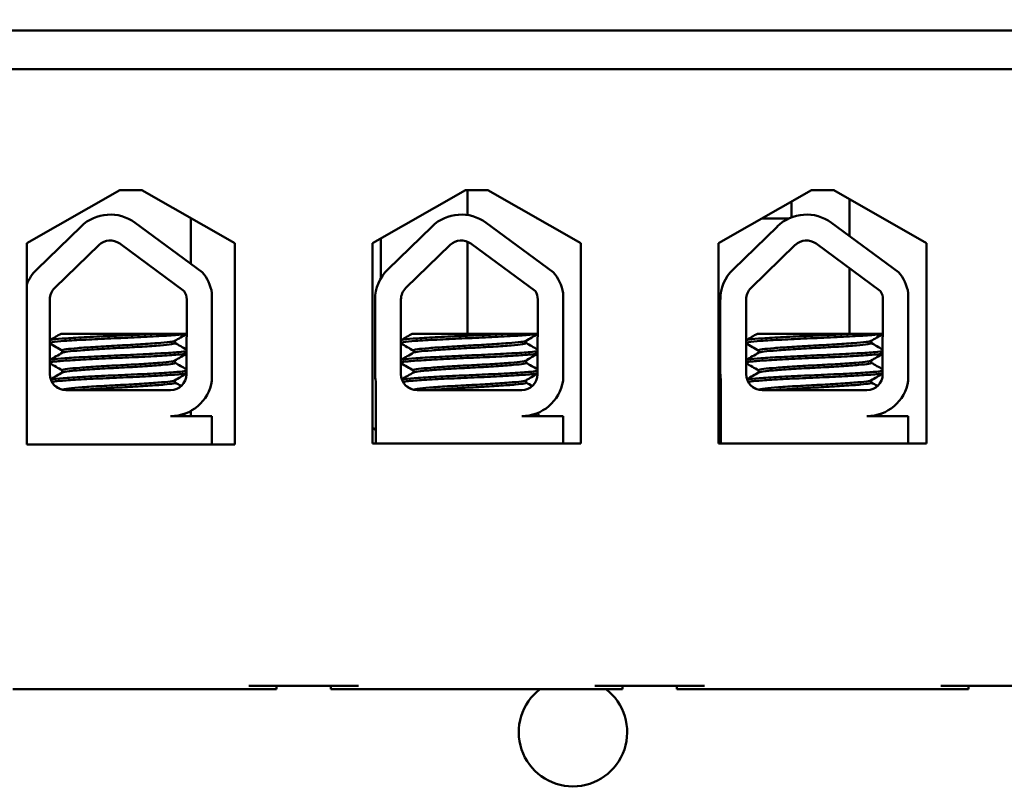
# Model space of a CAD drawing. Units: inches. Extents: x 2 to 108, y 1 to 84.
# Drawn here: x 26 to 27, y 46 to 48 of the extents above; entities that cross this region are included whole.
import ezdxf

# ---------------------------------------------------------------- set-up
doc = ezdxf.new("R2010")
doc.units = ezdxf.units.IN
doc.header["$LTSCALE"] = 5
doc.header["$MEASUREMENT"] = 0
for name, color, linetype, lineweight in [('Dimension (ANSI)', 7, 'Continuous', 25), ('Symbol (ANSI)', 7, 'Continuous', 25), ('Visible (ANSI)', 7, 'Continuous', 50)]:
    doc.layers.add(name, color=color, linetype=linetype, lineweight=lineweight)
doc.styles.add('Note Text (ANSI)', font='tahoma.ttf')
doc.dimstyles.new('Default (ANSI)', dxfattribs={"dimscale": 5, "dimtxt": 0.12, "dimasz": 0.098425, "dimexe": 0.125, "dimexo": 0.0625, "dimgap": 0.031496, "dimtad": 0, "dimtih": 1, "dimtoh": 1, "dimrnd": 1e-08, "dimzin": 0, "dimdsep": 46, "dimtxsty": 'Note Text (ANSI)', "dimcen": 0.09, "dimdle": 0.393701, "dimclrd": 256, "dimclre": 256, "dimclrt": 256, "dimadec": 0, "dimazin": 1, "dimtfac": 1, "dimtofl": 0, "dimtmove": 0, "dimatfit": 3, "dimfxl": 1, "dimtolj": 1, "dimtzin": 4, "dimlwd": -1, "dimlwe": -1, "dimarcsym": 0})
doc.dimstyles.new('Default (ANSI)$7', dxfattribs={"dimscale": 5, "dimtxt": 0.12, "dimasz": 0.098425, "dimexe": 0.125, "dimexo": 0.0625, "dimgap": 0.031496, "dimtad": 0, "dimtih": 1, "dimtoh": 1, "dimrnd": 1e-08, "dimzin": 0, "dimdsep": 46, "dimtxsty": 'Note Text (ANSI)', "dimcen": 0.09, "dimdle": 0.393701, "dimclrd": 256, "dimclre": 256, "dimclrt": 256, "dimadec": 0, "dimazin": 1, "dimtfac": 1, "dimtofl": 0, "dimtmove": 0, "dimatfit": 3, "dimfxl": 1, "dimtolj": 1, "dimtzin": 4, "dimlwd": -1, "dimlwe": -1, "dimarcsym": 0})

# ---------------------------------------------------------------- blocks, each defined once
blk = doc.blocks.new('*D37')
at = {"layer": 'Defpoints', "color": 0, "transparency": 16777216}
for p in [(20.7432, 51.875), (26.3736, 51.875), (26.3736, 33.125)]:
    blk.add_point(p, dxfattribs=at)
at = {"layer": 'Dimension (ANSI)', "transparency": 16777216}
for p, q in [((26.0611, 51.875), (20.1182, 51.875)), ((20.7432, 51.3829), (20.7432, 47.3014)), ((20.7432, 33.6171), (20.7432, 46.3591)), ((26.0611, 33.125), (20.1182, 33.125))]:
    blk.add_line(p, q, dxfattribs=at)
for points in [[(20.6612, 51.3829), (20.8252, 51.3829), (20.7432, 51.875)], [(20.6612, 33.6171), (20.8252, 33.6171), (20.7432, 33.125)]]:
    blk.add_solid(points, dxfattribs=at)
at = {"layer": 'Dimension (ANSI)', "transparency": 16777216, "insert": (19.7843, 47.1439), "char_height": 0.6, "attachment_point": 1, "style": 'Note Text (ANSI)'}
blk.add_mtext('\\A1;18.75', dxfattribs=at)
blk = doc.blocks.new('*D38')
at = {"layer": 'Defpoints', "color": 0, "transparency": 16777216}
for p in [(23.5896, 51), (22.0049, 34), (31.0601, 34)]:
    blk.add_point(p, dxfattribs=at)
at = {"layer": 'Dimension (ANSI)', "transparency": 16777216}
for p, q in [((23.2771, 51), (21.3799, 51)), ((22.0049, 50.5079), (22.0049, 39.5451)), ((22.0049, 34.4921), (22.0049, 38.6056)), ((30.7476, 34), (21.3799, 34))]:
    blk.add_line(p, q, dxfattribs=at)
for points in [[(21.9229, 50.5079), (22.087, 50.5079), (22.0049, 51)], [(21.9229, 34.4921), (22.087, 34.4921), (22.0049, 34)]]:
    blk.add_solid(points, dxfattribs=at)
at = {"layer": 'Dimension (ANSI)', "transparency": 16777216, "insert": (21.0413, 39.3876), "char_height": 0.6, "attachment_point": 1, "style": 'Note Text (ANSI)'}
blk.add_mtext('\\A1;17.00', dxfattribs=at)
blk = doc.blocks.new('*D43')
at = {"layer": 'Defpoints', "color": 0, "transparency": 16777216}
for p in [(40.3736, 56.4741), (40.3736, 50.784), (23.1311, 41.4009)]:
    blk.add_point(p, dxfattribs=at)
at = {"layer": 'Dimension (ANSI)', "transparency": 16777216}
for p, q in [((23.1311, 41.7134), (23.1311, 57.0991)), ((40.3736, 51.0965), (40.3736, 57.0991)), ((23.6232, 56.4741), (30.6247, 56.4741)), ((39.8814, 56.4741), (32.8799, 56.4741))]:
    blk.add_line(p, q, dxfattribs=at)
for points in [[(23.6232, 56.5562), (23.6232, 56.3921), (23.1311, 56.4741)], [(39.8814, 56.5562), (39.8814, 56.3921), (40.3736, 56.4741)]]:
    blk.add_solid(points, dxfattribs=at)
at = {"layer": 'Dimension (ANSI)', "transparency": 16777216, "insert": (30.7822, 56.7804), "char_height": 0.6, "attachment_point": 1, "style": 'Note Text (ANSI)'}
blk.add_mtext('\\A1;17.24', dxfattribs=at)

msp = doc.modelspace()

# ---------------------------------------------------------------- linework, layer by layer
at = {"layer": 'Visible (ANSI)'}
for p, q in [((24.9942, 47.866), (28.6872, 47.866)), ((28.6872, 47.796), (24.9942, 47.796)), ((25.6866, 47.4817), (25.8547, 47.577)), ((25.8547, 47.577), (25.8947, 47.577)), ((25.8947, 47.577), (26.0627, 47.4817)), ((26.3116, 47.4817), (26.4797, 47.577)), ((26.4797, 47.577), (26.5197, 47.577)), ((26.4832, 47.5324), (26.4832, 47.577)), ((26.5197, 47.577), (26.6877, 47.4817)), ((26.9366, 47.4817), (27.1047, 47.577)), ((27.1047, 47.577), (27.1447, 47.577)), ((27.1447, 47.577), (27.3127, 47.4817)), ((27.0682, 47.5563), (27.0682, 47.5281)), ((27.1732, 47.5609), (27.1732, 47.4945)), ((25.9832, 47.4443), (25.9832, 47.5268)), ((26.6082, 47.526), (26.6082, 47.5268)), ((26.6096, 47.526), (26.6082, 47.526)), ((27.0633, 47.526), (27.0147, 47.526)), ((25.7047, 47.4342), (25.7847, 47.5118)), ((25.8823, 47.5185), (26.0037, 47.4292)), ((26.3391, 47.4342), (26.4191, 47.5118)), ((26.5167, 47.5185), (26.6381, 47.4292)), ((26.9628, 47.4342), (27.0429, 47.5118)), ((27.1405, 47.5185), (27.2618, 47.4292)), ((26.3262, 47.4176), (26.3262, 47.49)), ((25.6866, 47.1177), (25.6866, 47.4817)), ((25.7372, 47.4006), (25.8173, 47.4783)), ((25.8546, 47.4809), (25.9713, 47.395)), ((26.0627, 47.4817), (26.0627, 47.1177)), ((26.3116, 47.1197), (26.3116, 47.4817)), ((26.3716, 47.4006), (26.4516, 47.4783)), ((26.4832, 47.318), (26.4832, 47.4842)), ((26.489, 47.4809), (26.6057, 47.395)), ((26.6877, 47.4817), (26.6877, 47.1197)), ((26.9366, 47.1197), (26.9366, 47.4817)), ((26.9954, 47.4006), (27.0754, 47.4783)), ((27.1128, 47.4809), (27.2295, 47.395)), ((27.3127, 47.4817), (27.3127, 47.1197)), ((27.1732, 47.4364), (27.1732, 47.318)), ((25.7284, 47.245), (25.7284, 47.3798)), ((25.9756, 47.3798), (25.9751, 47.2445)), ((26.0212, 47.3914), (26.0212, 47.2328)), ((26.3161, 47.245), (26.3161, 47.3798)), ((26.3628, 47.245), (26.3628, 47.3798)), ((26.61, 47.3798), (26.6094, 47.2445)), ((26.6556, 47.3914), (26.6556, 47.2328)), ((26.9398, 47.245), (26.9398, 47.3798)), ((26.9866, 47.245), (26.9866, 47.3798)), ((27.2338, 47.3798), (27.2332, 47.2445)), ((27.2793, 47.3914), (27.2793, 47.2328)), ((25.9256, 47.318), (25.7487, 47.318)), ((25.9256, 47.318), (25.9754, 47.318)), ((26.56, 47.318), (26.3831, 47.318)), ((26.56, 47.318), (26.6097, 47.318)), ((27.1838, 47.318), (27.0069, 47.318)), ((27.1838, 47.318), (27.2335, 47.318)), ((25.9544, 47.3052), (25.9544, 47.3011)), ((26.5888, 47.3052), (26.5888, 47.3011)), ((27.2126, 47.3052), (27.2126, 47.3011)), ((25.7508, 47.2877), (25.7508, 47.2835)), ((26.3852, 47.2877), (26.3852, 47.2835)), ((27.009, 47.2877), (27.009, 47.2835)), ((25.9544, 47.2695), (25.9544, 47.2653)), ((26.5888, 47.2695), (26.5888, 47.2653)), ((27.2126, 47.2695), (27.2126, 47.2653)), ((25.7508, 47.2519), (25.7508, 47.2478)), ((26.3852, 47.2519), (26.3852, 47.2478)), ((27.009, 47.2519), (27.009, 47.2478)), ((25.9544, 47.2338), (25.9544, 47.2296)), ((26.3172, 47.1197), (26.3172, 47.2319)), ((26.5888, 47.2338), (26.5888, 47.2296)), ((26.941, 47.1197), (26.941, 47.2319)), ((27.2126, 47.2338), (27.2126, 47.2296)), ((25.9466, 47.216), (25.7574, 47.216)), ((26.581, 47.216), (26.3918, 47.216)), ((27.2048, 47.216), (27.0156, 47.216)), ((25.9466, 47.169), (26.0212, 47.169)), ((25.9832, 47.169), (25.9832, 47.1784)), ((26.0212, 47.169), (26.0212, 47.118)), ((26.581, 47.169), (26.6556, 47.169)), ((26.6556, 47.169), (26.6556, 47.1197)), ((27.2048, 47.169), (27.2793, 47.169)), ((27.2793, 47.169), (27.2793, 47.1197)), ((25.7907, 47.118), (25.6866, 47.118)), ((26.0627, 47.1177), (25.6866, 47.1177)), ((25.9525, 47.118), (25.7907, 47.118)), ((26.0212, 47.118), (25.9525, 47.118)), ((26.0627, 47.118), (26.0212, 47.118)), ((26.6877, 47.1197), (26.3116, 47.1197)), ((27.3127, 47.1197), (26.9366, 47.1197)), ((25.6612, 46.676), (26.0882, 46.676)), ((26.0882, 46.682), (26.2862, 46.682)), ((26.0882, 46.676), (26.1382, 46.676)), ((26.1382, 46.676), (26.1382, 46.682)), ((26.2362, 46.676), (26.2362, 46.682)), ((26.2362, 46.676), (26.2862, 46.676)), ((26.2862, 46.676), (26.7132, 46.676)), ((26.7132, 46.682), (26.9112, 46.682)), ((26.7132, 46.676), (26.7632, 46.676)), ((26.7632, 46.676), (26.7632, 46.682)), ((26.8612, 46.676), (26.8612, 46.682)), ((26.8612, 46.676), (26.9112, 46.676)), ((26.9112, 46.676), (27.3382, 46.676)), ((27.3382, 46.682), (27.5362, 46.682)), ((27.3382, 46.676), (27.3882, 46.676)), ((27.3882, 46.676), (27.3882, 46.682))]:
    msp.add_line(p, q, dxfattribs=at)
for centre, radius, start, end in [((25.8375, 47.4575), 0.0757, 53.6543, 134.1477), ((26.4718, 47.4575), 0.0757, 53.6543, 134.1477), ((27.0956, 47.4575), 0.0757, 53.6543, 134.1477), ((25.8375, 47.4575), 0.029, 53.6543, 134.1477), ((26.4718, 47.4575), 0.029, 53.6543, 134.1477), ((27.0956, 47.4575), 0.029, 53.6543, 134.1477), ((25.7574, 47.3798), 0.0757, 134.1477, 159.2745), ((26.3918, 47.3798), 0.0757, 134.1477, 180), ((27.0156, 47.3798), 0.0757, 134.1477, 180), ((25.9466, 47.3798), 0.0755, 8.8609, 40.8797), ((26.581, 47.3798), 0.0755, 8.8609, 40.8797), ((27.2048, 47.3798), 0.0755, 8.8609, 40.8797), ((25.7574, 47.3798), 0.029, 134.1477, 180), ((26.3918, 47.3798), 0.029, 134.1477, 180), ((27.0156, 47.3798), 0.029, 134.1477, 180), ((25.9466, 47.3798), 0.029, 0, 31.6263), ((26.581, 47.3798), 0.029, 0, 31.6263), ((27.2048, 47.3798), 0.029, 0, 31.6263), ((25.7574, 47.245), 0.029, 180, 270), ((25.9466, 47.2445), 0.0284, 270, 0), ((26.3918, 47.245), 0.0757, 180, 189.9958), ((26.3918, 47.245), 0.029, 180, 270), ((26.581, 47.2445), 0.0284, 270, 0), ((27.0156, 47.245), 0.0757, 180, 189.9958), ((27.0156, 47.245), 0.029, 180, 270), ((27.2048, 47.2445), 0.0284, 270, 0), ((25.9466, 47.2445), 0.0755, 270, 351.1391), ((26.581, 47.2445), 0.0755, 270, 351.1391), ((27.2048, 47.2445), 0.0755, 270, 351.1391), ((26.6736, 46.598), 0.098, 127.2388, 52.7612)]:
    msp.add_arc(centre, radius, start, end, dxfattribs=at)
msp.add_ellipse((26.5854, 47.1628), major_axis=(0, -0.03), ratio=0.89839, start_param=1.77979, end_param=1.98067, dxfattribs=at)
for points, knots in [([(25.9256, 47.318), (25.9247, 47.318), (25.9237, 47.3179), (25.9094, 47.3171), (25.8943, 47.3163), (25.8629, 47.3149), (25.8468, 47.3142), (25.8147, 47.3128), (25.799, 47.312), (25.7716, 47.3104), (25.7599, 47.3097), (25.7411, 47.3083), (25.7344, 47.3076), (25.7297, 47.3066), (25.7289, 47.3064), (25.7284, 47.3062)], [15.520974, 15.520974, 15.520974, 15.520974, 15.5297432, 15.5297432, 15.6532521, 15.6532521, 15.7747069, 15.7747069, 15.9016313, 15.9016313, 16.0237273, 16.0237273, 16.1484411, 16.1484411, 16.183688, 16.183688, 16.183688, 16.183688]), ([(25.7284, 47.3017), (25.7293, 47.3021), (25.7308, 47.3024), (25.7377, 47.3035), (25.7452, 47.3041), (25.7655, 47.3056), (25.7785, 47.3064), (25.8073, 47.3079), (25.8227, 47.3087), (25.8549, 47.3101), (25.8712, 47.3108), (25.9027, 47.3123), (25.9175, 47.3131), (25.9428, 47.3146), (25.9533, 47.3153), (25.968, 47.3165), (25.9728, 47.3171), (25.9754, 47.3178)], [10.3140535, 10.3140535, 10.3140535, 10.3140535, 10.3719906, 10.3719906, 10.4933072, 10.4933072, 10.6206744, 10.6206744, 10.7431753, 10.7431753, 10.8673667, 10.8673667, 10.9931321, 10.9931321, 11.1142518, 11.1142518, 11.219361, 11.219361, 11.219361, 11.219361]), ([(26.56, 47.318), (26.5591, 47.318), (26.5581, 47.3179), (26.5438, 47.3171), (26.5287, 47.3163), (26.4973, 47.3149), (26.4812, 47.3142), (26.4491, 47.3128), (26.4334, 47.312), (26.4059, 47.3104), (26.3943, 47.3097), (26.3755, 47.3083), (26.3688, 47.3076), (26.3641, 47.3066), (26.3633, 47.3064), (26.3628, 47.3062)], [15.520974, 15.520974, 15.520974, 15.520974, 15.5297432, 15.5297432, 15.6532521, 15.6532521, 15.7747069, 15.7747069, 15.9016313, 15.9016313, 16.0237273, 16.0237273, 16.1484411, 16.1484411, 16.183688, 16.183688, 16.183688, 16.183688]), ([(26.3628, 47.3017), (26.3637, 47.3021), (26.3652, 47.3024), (26.372, 47.3035), (26.3795, 47.3041), (26.3999, 47.3056), (26.4129, 47.3064), (26.4417, 47.3079), (26.4571, 47.3087), (26.4892, 47.3101), (26.5056, 47.3108), (26.5371, 47.3123), (26.5519, 47.3131), (26.5772, 47.3146), (26.5876, 47.3153), (26.6023, 47.3165), (26.6071, 47.3171), (26.6097, 47.3178)], [10.3140535, 10.3140535, 10.3140535, 10.3140535, 10.3719906, 10.3719906, 10.4933072, 10.4933072, 10.6206744, 10.6206744, 10.7431753, 10.7431753, 10.8673667, 10.8673667, 10.9931321, 10.9931321, 11.1142518, 11.1142518, 11.219361, 11.219361, 11.219361, 11.219361]), ([(27.1838, 47.318), (27.1828, 47.318), (27.1819, 47.3179), (27.1675, 47.3171), (27.1525, 47.3163), (27.121, 47.3149), (27.105, 47.3142), (27.0729, 47.3128), (27.0572, 47.312), (27.0297, 47.3104), (27.018, 47.3097), (26.9993, 47.3083), (26.9925, 47.3076), (26.9879, 47.3066), (26.9871, 47.3064), (26.9866, 47.3062)], [15.520974, 15.520974, 15.520974, 15.520974, 15.5297432, 15.5297432, 15.6532521, 15.6532521, 15.7747069, 15.7747069, 15.9016313, 15.9016313, 16.0237273, 16.0237273, 16.1484411, 16.1484411, 16.183688, 16.183688, 16.183688, 16.183688]), ([(26.9866, 47.3017), (26.9874, 47.3021), (26.989, 47.3024), (26.9958, 47.3035), (27.0033, 47.3041), (27.0237, 47.3056), (27.0366, 47.3064), (27.0654, 47.3079), (27.0809, 47.3087), (27.113, 47.3101), (27.1294, 47.3108), (27.1609, 47.3123), (27.1757, 47.3131), (27.201, 47.3146), (27.2114, 47.3153), (27.2261, 47.3165), (27.2309, 47.3171), (27.2335, 47.3178)], [10.3140535, 10.3140535, 10.3140535, 10.3140535, 10.3719906, 10.3719906, 10.4933072, 10.4933072, 10.6206744, 10.6206744, 10.7431753, 10.7431753, 10.8673667, 10.8673667, 10.9931321, 10.9931321, 11.1142518, 11.1142518, 11.219361, 11.219361, 11.219361, 11.219361]), ([(25.9539, 47.3049), (25.9528, 47.3043), (25.9498, 47.3036), (25.9394, 47.3023), (25.9315, 47.3016), (25.9119, 47.3001), (25.9003, 47.2993), (25.8756, 47.2978), (25.8628, 47.2971), (25.8364, 47.2958), (25.8231, 47.295), (25.7987, 47.2934), (25.7878, 47.2927), (25.7698, 47.2912), (25.7628, 47.2906), (25.7532, 47.2892), (25.7508, 47.2884), (25.7508, 47.2877)], [-8.522841, -8.522841, -8.522841, -8.522841, -8.4366191, -8.4366191, -8.3350156, -8.3350156, -8.2330017, -8.2330017, -8.1346909, -8.1346909, -8.0318574, -8.0318574, -7.9309462, -7.9309462, -7.8323132, -7.8323132, -7.7340679, -7.7340679, -7.7340679, -7.7340679]), ([(25.7513, 47.2838), (25.7525, 47.2845), (25.7558, 47.2852), (25.7667, 47.2865), (25.7745, 47.2871), (25.7938, 47.2886), (25.8053, 47.2894), (25.8306, 47.291), (25.8441, 47.2917), (25.8706, 47.2931), (25.8834, 47.2938), (25.9074, 47.2953), (25.9185, 47.2961), (25.9364, 47.2976), (25.9434, 47.2983), (25.9522, 47.2996), (25.9544, 47.3003), (25.9544, 47.3011)], [-14.9702169, -14.9702169, -14.9702169, -14.9702169, -14.8787474, -14.8787474, -14.7803558, -14.7803558, -14.6785766, -14.6785766, -14.5752693, -14.5752693, -14.4760123, -14.4760123, -14.3728688, -14.3728688, -14.2729474, -14.2729474, -14.1797531, -14.1797531, -14.1797531, -14.1797531]), ([(26.5883, 47.3049), (26.5871, 47.3043), (26.5842, 47.3036), (26.5738, 47.3023), (26.5659, 47.3016), (26.5462, 47.3001), (26.5347, 47.2993), (26.51, 47.2978), (26.4972, 47.2971), (26.4708, 47.2958), (26.4575, 47.295), (26.4331, 47.2934), (26.4222, 47.2927), (26.4042, 47.2912), (26.3972, 47.2906), (26.3876, 47.2892), (26.3852, 47.2884), (26.3852, 47.2877)], [-8.522841, -8.522841, -8.522841, -8.522841, -8.4366191, -8.4366191, -8.3350156, -8.3350156, -8.2330017, -8.2330017, -8.1346909, -8.1346909, -8.0318574, -8.0318574, -7.9309462, -7.9309462, -7.8323132, -7.8323132, -7.7340679, -7.7340679, -7.7340679, -7.7340679]), ([(26.3857, 47.2838), (26.3869, 47.2845), (26.3902, 47.2852), (26.4011, 47.2865), (26.4088, 47.2871), (26.4282, 47.2886), (26.4397, 47.2894), (26.465, 47.291), (26.4785, 47.2917), (26.505, 47.2931), (26.5177, 47.2938), (26.5418, 47.2953), (26.5528, 47.2961), (26.5708, 47.2976), (26.5777, 47.2983), (26.5866, 47.2996), (26.5888, 47.3003), (26.5888, 47.3011)], [-14.9702169, -14.9702169, -14.9702169, -14.9702169, -14.8787474, -14.8787474, -14.7803558, -14.7803558, -14.6785766, -14.6785766, -14.5752693, -14.5752693, -14.4760123, -14.4760123, -14.3728688, -14.3728688, -14.2729474, -14.2729474, -14.1797531, -14.1797531, -14.1797531, -14.1797531]), ([(27.212, 47.3049), (27.2109, 47.3043), (27.2079, 47.3036), (27.1976, 47.3023), (27.1896, 47.3016), (27.17, 47.3001), (27.1585, 47.2993), (27.1338, 47.2978), (27.1209, 47.2971), (27.0945, 47.2958), (27.0813, 47.295), (27.0569, 47.2934), (27.046, 47.2927), (27.028, 47.2912), (27.0209, 47.2906), (27.0114, 47.2892), (27.009, 47.2884), (27.009, 47.2877)], [-8.522841, -8.522841, -8.522841, -8.522841, -8.4366191, -8.4366191, -8.3350156, -8.3350156, -8.2330017, -8.2330017, -8.1346909, -8.1346909, -8.0318574, -8.0318574, -7.9309462, -7.9309462, -7.8323132, -7.8323132, -7.7340679, -7.7340679, -7.7340679, -7.7340679]), ([(27.0095, 47.2838), (27.0107, 47.2845), (27.0139, 47.2852), (27.0248, 47.2865), (27.0326, 47.2871), (27.052, 47.2886), (27.0635, 47.2894), (27.0888, 47.291), (27.1023, 47.2917), (27.1288, 47.2931), (27.1415, 47.2938), (27.1656, 47.2953), (27.1766, 47.2961), (27.1946, 47.2976), (27.2015, 47.2983), (27.2104, 47.2996), (27.2126, 47.3003), (27.2126, 47.3011)], [-14.9702169, -14.9702169, -14.9702169, -14.9702169, -14.8787474, -14.8787474, -14.7803558, -14.7803558, -14.6785766, -14.6785766, -14.5752693, -14.5752693, -14.4760123, -14.4760123, -14.3728688, -14.3728688, -14.2729474, -14.2729474, -14.1797531, -14.1797531, -14.1797531, -14.1797531]), ([(25.9752, 47.2865), (25.9726, 47.2859), (25.9679, 47.2853), (25.953, 47.284), (25.942, 47.2833), (25.916, 47.2817), (25.9013, 47.2809), (25.8703, 47.2795), (25.8543, 47.2788), (25.8221, 47.2774), (25.8062, 47.2766), (25.7777, 47.2751), (25.7652, 47.2743), (25.7451, 47.2729), (25.7375, 47.2723), (25.7307, 47.2712), (25.7293, 47.2708), (25.7284, 47.2705)], [17.2834788, 17.2834788, 17.2834788, 17.2834788, 17.3862459, 17.3862459, 17.5124411, 17.5124411, 17.6366193, 17.6366193, 17.7573022, 17.7573022, 17.8835427, 17.8835427, 18.0063392, 18.0063392, 18.1290134, 18.1290134, 18.1854976, 18.1854976, 18.1854976, 18.1854976]), ([(25.7284, 47.266), (25.7296, 47.2665), (25.7321, 47.267), (25.7415, 47.2682), (25.75, 47.2688), (25.7718, 47.2703), (25.785, 47.271), (25.8147, 47.2726), (25.831, 47.2734), (25.8634, 47.2747), (25.8792, 47.2754), (25.9096, 47.2769), (25.9238, 47.2777), (25.9483, 47.2792), (25.9583, 47.2799), (25.9699, 47.2811), (25.9732, 47.2816), (25.9752, 47.282)], [8.3099328, 8.3099328, 8.3099328, 8.3099328, 8.3901221, 8.3901221, 8.5115294, 8.5115294, 8.6353892, 8.6353892, 8.7618006, 8.7618006, 8.8825766, 8.8825766, 9.0078263, 9.0078263, 9.1333166, 9.1333166, 9.2131006, 9.2131006, 9.2131006, 9.2131006]), ([(26.6096, 47.2865), (26.607, 47.2859), (26.6023, 47.2853), (26.5874, 47.284), (26.5764, 47.2833), (26.5504, 47.2817), (26.5357, 47.2809), (26.5047, 47.2795), (26.4887, 47.2788), (26.4565, 47.2774), (26.4406, 47.2766), (26.4121, 47.2751), (26.3996, 47.2743), (26.3795, 47.2729), (26.3719, 47.2723), (26.3651, 47.2712), (26.3636, 47.2708), (26.3628, 47.2705)], [17.2834788, 17.2834788, 17.2834788, 17.2834788, 17.3862459, 17.3862459, 17.5124411, 17.5124411, 17.6366193, 17.6366193, 17.7573022, 17.7573022, 17.8835427, 17.8835427, 18.0063392, 18.0063392, 18.1290134, 18.1290134, 18.1854976, 18.1854976, 18.1854976, 18.1854976]), ([(26.3628, 47.266), (26.364, 47.2665), (26.3665, 47.267), (26.3759, 47.2682), (26.3844, 47.2688), (26.4062, 47.2703), (26.4194, 47.271), (26.4491, 47.2726), (26.4654, 47.2734), (26.4977, 47.2747), (26.5135, 47.2754), (26.544, 47.2769), (26.5582, 47.2777), (26.5827, 47.2792), (26.5926, 47.2799), (26.6043, 47.2811), (26.6076, 47.2816), (26.6096, 47.282)], [8.3099328, 8.3099328, 8.3099328, 8.3099328, 8.3901221, 8.3901221, 8.5115294, 8.5115294, 8.6353892, 8.6353892, 8.7618006, 8.7618006, 8.8825766, 8.8825766, 9.0078263, 9.0078263, 9.1333166, 9.1333166, 9.2131006, 9.2131006, 9.2131006, 9.2131006]), ([(27.2334, 47.2865), (27.2308, 47.2859), (27.226, 47.2853), (27.2112, 47.284), (27.2002, 47.2833), (27.1742, 47.2817), (27.1594, 47.2809), (27.1284, 47.2795), (27.1125, 47.2788), (27.0803, 47.2774), (27.0644, 47.2766), (27.0358, 47.2751), (27.0234, 47.2743), (27.0032, 47.2729), (26.9957, 47.2723), (26.9889, 47.2712), (26.9874, 47.2708), (26.9866, 47.2705)], [17.2834788, 17.2834788, 17.2834788, 17.2834788, 17.3862459, 17.3862459, 17.5124411, 17.5124411, 17.6366193, 17.6366193, 17.7573022, 17.7573022, 17.8835427, 17.8835427, 18.0063392, 18.0063392, 18.1290134, 18.1290134, 18.1854976, 18.1854976, 18.1854976, 18.1854976]), ([(26.9866, 47.266), (26.9878, 47.2665), (26.9902, 47.267), (26.9997, 47.2682), (27.0081, 47.2688), (27.03, 47.2703), (27.0432, 47.271), (27.0729, 47.2726), (27.0891, 47.2734), (27.1215, 47.2747), (27.1373, 47.2754), (27.1677, 47.2769), (27.182, 47.2777), (27.2065, 47.2792), (27.2164, 47.2799), (27.228, 47.2811), (27.2313, 47.2816), (27.2334, 47.282)], [8.3099328, 8.3099328, 8.3099328, 8.3099328, 8.3901221, 8.3901221, 8.5115294, 8.5115294, 8.6353892, 8.6353892, 8.7618006, 8.7618006, 8.8825766, 8.8825766, 9.0078263, 9.0078263, 9.1333166, 9.1333166, 9.2131006, 9.2131006, 9.2131006, 9.2131006]), ([(25.9539, 47.2692), (25.953, 47.2687), (25.9508, 47.2681), (25.9425, 47.2669), (25.9354, 47.2663), (25.917, 47.2648), (25.9059, 47.264), (25.8816, 47.2624), (25.8689, 47.2617), (25.8423, 47.2603), (25.8287, 47.2596), (25.8036, 47.2581), (25.7922, 47.2573), (25.7732, 47.2558), (25.7656, 47.2551), (25.7545, 47.2537), (25.7514, 47.253), (25.7508, 47.2521), (25.7508, 47.252), (25.7508, 47.2519)], [-6.893526, -6.893526, -6.893526, -6.893526, -6.8222591, -6.8222591, -6.7222897, -6.7222897, -6.6196698, -6.6196698, -6.5209065, -6.5209065, -6.4172683, -6.4172683, -6.3160316, -6.3160316, -6.217953, -6.217953, -6.1152555, -6.1152555, -6.1057641, -6.1057641, -6.1057641, -6.1057641]), ([(25.7513, 47.2481), (25.7514, 47.2481), (25.7514, 47.2481), (25.753, 47.2489), (25.7572, 47.2497), (25.7701, 47.2511), (25.7785, 47.2518), (25.7989, 47.2533), (25.8109, 47.2541), (25.8365, 47.2556), (25.8499, 47.2563), (25.8761, 47.2577), (25.8887, 47.2584), (25.9123, 47.26), (25.9229, 47.2608), (25.9397, 47.2622), (25.9459, 47.2628), (25.9528, 47.2641), (25.9544, 47.2647), (25.9544, 47.2653)], [-16.6035136, -16.6035136, -16.6035136, -16.6035136, -16.6000065, -16.6000065, -16.4968785, -16.4968785, -16.3981925, -16.3981925, -16.295749, -16.295749, -16.1942626, -16.1942626, -16.0944499, -16.0944499, -15.9906895, -15.9906895, -15.8916766, -15.8916766, -15.8127428, -15.8127428, -15.8127428, -15.8127428]), ([(26.5883, 47.2692), (26.5873, 47.2687), (26.5851, 47.2681), (26.5769, 47.2669), (26.5698, 47.2663), (26.5514, 47.2648), (26.5403, 47.264), (26.516, 47.2624), (26.5033, 47.2617), (26.4767, 47.2603), (26.4631, 47.2596), (26.438, 47.2581), (26.4266, 47.2573), (26.4076, 47.2558), (26.4, 47.2551), (26.3889, 47.2537), (26.3858, 47.253), (26.3852, 47.2521), (26.3852, 47.252), (26.3852, 47.2519)], [-6.893526, -6.893526, -6.893526, -6.893526, -6.8222591, -6.8222591, -6.7222897, -6.7222897, -6.6196698, -6.6196698, -6.5209065, -6.5209065, -6.4172683, -6.4172683, -6.3160316, -6.3160316, -6.217953, -6.217953, -6.1152555, -6.1152555, -6.1057641, -6.1057641, -6.1057641, -6.1057641]), ([(26.3857, 47.2481), (26.3857, 47.2481), (26.3858, 47.2481), (26.3874, 47.2489), (26.3916, 47.2497), (26.4045, 47.2511), (26.4129, 47.2518), (26.4333, 47.2533), (26.4453, 47.2541), (26.4709, 47.2556), (26.4843, 47.2563), (26.5105, 47.2577), (26.5231, 47.2584), (26.5467, 47.26), (26.5573, 47.2608), (26.5741, 47.2622), (26.5803, 47.2628), (26.5872, 47.2641), (26.5888, 47.2647), (26.5888, 47.2653)], [-16.6035136, -16.6035136, -16.6035136, -16.6035136, -16.6000065, -16.6000065, -16.4968785, -16.4968785, -16.3981925, -16.3981925, -16.295749, -16.295749, -16.1942626, -16.1942626, -16.0944499, -16.0944499, -15.9906895, -15.9906895, -15.8916766, -15.8916766, -15.8127428, -15.8127428, -15.8127428, -15.8127428]), ([(27.212, 47.2692), (27.2111, 47.2687), (27.2089, 47.2681), (27.2007, 47.2669), (27.1935, 47.2663), (27.1752, 47.2648), (27.164, 47.264), (27.1398, 47.2624), (27.127, 47.2617), (27.1004, 47.2603), (27.0869, 47.2596), (27.0617, 47.2581), (27.0504, 47.2573), (27.0314, 47.2558), (27.0238, 47.2551), (27.0127, 47.2537), (27.0095, 47.253), (27.009, 47.2521), (27.009, 47.252), (27.009, 47.2519)], [-6.893526, -6.893526, -6.893526, -6.893526, -6.8222591, -6.8222591, -6.7222897, -6.7222897, -6.6196698, -6.6196698, -6.5209065, -6.5209065, -6.4172683, -6.4172683, -6.3160316, -6.3160316, -6.217953, -6.217953, -6.1152555, -6.1152555, -6.1057641, -6.1057641, -6.1057641, -6.1057641]), ([(27.0095, 47.2481), (27.0095, 47.2481), (27.0096, 47.2481), (27.0111, 47.2489), (27.0153, 47.2497), (27.0282, 47.2511), (27.0366, 47.2518), (27.0571, 47.2533), (27.0691, 47.2541), (27.0947, 47.2556), (27.1081, 47.2563), (27.1343, 47.2577), (27.1469, 47.2584), (27.1704, 47.26), (27.181, 47.2608), (27.1978, 47.2622), (27.204, 47.2628), (27.211, 47.2641), (27.2126, 47.2647), (27.2126, 47.2653)], [-16.6035136, -16.6035136, -16.6035136, -16.6035136, -16.6000065, -16.6000065, -16.4968785, -16.4968785, -16.3981925, -16.3981925, -16.295749, -16.295749, -16.1942626, -16.1942626, -16.0944499, -16.0944499, -15.9906895, -15.9906895, -15.8916766, -15.8916766, -15.8127428, -15.8127428, -15.8127428, -15.8127428]), ([(25.9751, 47.2508), (25.9729, 47.2503), (25.9695, 47.2498), (25.9574, 47.2486), (25.9472, 47.2479), (25.9224, 47.2464), (25.9081, 47.2456), (25.8775, 47.2441), (25.8617, 47.2434), (25.8294, 47.242), (25.8132, 47.2413), (25.7837, 47.2397), (25.7706, 47.2389), (25.7491, 47.2375), (25.7408, 47.2369), (25.7331, 47.2359), (25.7314, 47.2356), (25.7301, 47.2353)], [19.2861309, 19.2861309, 19.2861309, 19.2861309, 19.3679501, 19.3679501, 19.4937236, 19.4937236, 19.6185637, 19.6185637, 19.7390538, 19.7390538, 19.8652202, 19.8652202, 19.9886751, 19.9886751, 20.1100411, 20.1100411, 20.1583517, 20.1583517, 20.1583517, 20.1583517]), ([(25.7319, 47.2312), (25.7337, 47.2315), (25.7359, 47.2318), (25.7452, 47.2328), (25.7544, 47.2334), (25.7775, 47.2349), (25.7914, 47.2357), (25.822, 47.2372), (25.8384, 47.238), (25.8709, 47.2393), (25.8866, 47.24), (25.9164, 47.2416), (25.9302, 47.2424), (25.9531, 47.2439), (25.9621, 47.2445), (25.9712, 47.2456), (25.9735, 47.2459), (25.9751, 47.2463)], [6.3525665, 6.3525665, 6.3525665, 6.3525665, 6.4037224, 6.4037224, 6.5245492, 6.5245492, 6.6491136, 6.6491136, 6.7755539, 6.7755539, 6.8970024, 6.8970024, 7.023181, 7.023181, 7.1467061, 7.1467061, 7.2064142, 7.2064142, 7.2064142, 7.2064142]), ([(26.6095, 47.2508), (26.6073, 47.2503), (26.6038, 47.2498), (26.5918, 47.2486), (26.5816, 47.2479), (26.5568, 47.2464), (26.5424, 47.2456), (26.5119, 47.2441), (26.4961, 47.2434), (26.4638, 47.242), (26.4476, 47.2413), (26.4181, 47.2397), (26.405, 47.2389), (26.3835, 47.2375), (26.3752, 47.2369), (26.3675, 47.2359), (26.3657, 47.2356), (26.3645, 47.2353)], [19.2861309, 19.2861309, 19.2861309, 19.2861309, 19.3679501, 19.3679501, 19.4937236, 19.4937236, 19.6185637, 19.6185637, 19.7390538, 19.7390538, 19.8652202, 19.8652202, 19.9886751, 19.9886751, 20.1100411, 20.1100411, 20.1583517, 20.1583517, 20.1583517, 20.1583517]), ([(26.3663, 47.2312), (26.3681, 47.2315), (26.3703, 47.2318), (26.3796, 47.2328), (26.3888, 47.2334), (26.4119, 47.2349), (26.4258, 47.2357), (26.4563, 47.2372), (26.4728, 47.238), (26.5053, 47.2393), (26.521, 47.24), (26.5508, 47.2416), (26.5646, 47.2424), (26.5875, 47.2439), (26.5965, 47.2445), (26.6056, 47.2456), (26.6079, 47.2459), (26.6094, 47.2463)], [6.3525665, 6.3525665, 6.3525665, 6.3525665, 6.4037224, 6.4037224, 6.5245492, 6.5245492, 6.6491136, 6.6491136, 6.7755539, 6.7755539, 6.8970024, 6.8970024, 7.023181, 7.023181, 7.1467061, 7.1467061, 7.2064142, 7.2064142, 7.2064142, 7.2064142]), ([(27.2332, 47.2508), (27.2311, 47.2503), (27.2276, 47.2498), (27.2155, 47.2486), (27.2054, 47.2479), (27.1806, 47.2464), (27.1662, 47.2456), (27.1357, 47.2441), (27.1199, 47.2434), (27.0875, 47.242), (27.0713, 47.2413), (27.0418, 47.2397), (27.0287, 47.2389), (27.0072, 47.2375), (26.9989, 47.2369), (26.9912, 47.2359), (26.9895, 47.2356), (26.9883, 47.2353)], [19.2861309, 19.2861309, 19.2861309, 19.2861309, 19.3679501, 19.3679501, 19.4937236, 19.4937236, 19.6185637, 19.6185637, 19.7390538, 19.7390538, 19.8652202, 19.8652202, 19.9886751, 19.9886751, 20.1100411, 20.1100411, 20.1583517, 20.1583517, 20.1583517, 20.1583517]), ([(26.9901, 47.2312), (26.9918, 47.2315), (26.9941, 47.2318), (27.0034, 47.2328), (27.0126, 47.2334), (27.0357, 47.2349), (27.0495, 47.2357), (27.0801, 47.2372), (27.0966, 47.238), (27.129, 47.2393), (27.1447, 47.24), (27.1746, 47.2416), (27.1884, 47.2424), (27.2113, 47.2439), (27.2203, 47.2445), (27.2294, 47.2456), (27.2316, 47.2459), (27.2332, 47.2463)], [6.3525665, 6.3525665, 6.3525665, 6.3525665, 6.4037224, 6.4037224, 6.5245492, 6.5245492, 6.6491136, 6.6491136, 6.7755539, 6.7755539, 6.8970024, 6.8970024, 7.023181, 7.023181, 7.1467061, 7.1467061, 7.2064142, 7.2064142, 7.2064142, 7.2064142]), ([(25.9539, 47.2335), (25.9531, 47.2331), (25.9516, 47.2326), (25.945, 47.2315), (25.9386, 47.2309), (25.9214, 47.2294), (25.9106, 47.2286), (25.8869, 47.227), (25.8742, 47.2263), (25.8479, 47.2249), (25.8345, 47.2242), (25.809, 47.2227), (25.7972, 47.2219), (25.7771, 47.2204), (25.7689, 47.2197), (25.7565, 47.2183), (25.7525, 47.2176), (25.7512, 47.2168), (25.7512, 47.2167), (25.7511, 47.2167)], [-5.2662995, -5.2662995, -5.2662995, -5.2662995, -5.208784, -5.208784, -5.1098983, -5.1098983, -5.0067581, -5.0067581, -4.9075281, -4.9075281, -4.8058702, -4.8058702, -4.7040535, -4.7040535, -4.6059071, -4.6059071, -4.5032103, -4.5032103, -4.4994984, -4.4994984, -4.4994984, -4.4994984]), ([(25.7786, 47.216), (25.7831, 47.2164), (25.788, 47.2168), (25.8043, 47.2179), (25.8168, 47.2187), (25.8427, 47.2202), (25.8559, 47.2208), (25.8818, 47.2223), (25.8943, 47.223), (25.917, 47.2246), (25.9271, 47.2254), (25.9426, 47.2268), (25.9481, 47.2274), (25.9534, 47.2286), (25.9544, 47.2291), (25.9544, 47.2296)], [-18.0669631, -18.0669631, -18.0669631, -18.0669631, -18.0168885, -18.0168885, -17.913794, -17.913794, -17.8137621, -17.8137621, -17.7133839, -17.7133839, -17.6102765, -17.6102765, -17.5117551, -17.5117551, -17.4470406, -17.4470406, -17.4470406, -17.4470406]), ([(26.5883, 47.2335), (26.5875, 47.2331), (26.5859, 47.2326), (26.5794, 47.2315), (26.573, 47.2309), (26.5558, 47.2294), (26.545, 47.2286), (26.5213, 47.227), (26.5086, 47.2263), (26.4823, 47.2249), (26.4689, 47.2242), (26.4434, 47.2227), (26.4316, 47.2219), (26.4115, 47.2204), (26.4033, 47.2197), (26.3908, 47.2183), (26.3869, 47.2176), (26.3856, 47.2168), (26.3856, 47.2167), (26.3855, 47.2167)], [-5.2662995, -5.2662995, -5.2662995, -5.2662995, -5.208784, -5.208784, -5.1098983, -5.1098983, -5.0067581, -5.0067581, -4.9075281, -4.9075281, -4.8058702, -4.8058702, -4.7040535, -4.7040535, -4.6059071, -4.6059071, -4.5032103, -4.5032103, -4.4994984, -4.4994984, -4.4994984, -4.4994984]), ([(26.413, 47.216), (26.4175, 47.2164), (26.4224, 47.2168), (26.4387, 47.2179), (26.4512, 47.2187), (26.4771, 47.2202), (26.4903, 47.2208), (26.5162, 47.2223), (26.5287, 47.223), (26.5514, 47.2246), (26.5614, 47.2254), (26.577, 47.2268), (26.5825, 47.2274), (26.5877, 47.2286), (26.5888, 47.2291), (26.5888, 47.2296)], [-18.0669631, -18.0669631, -18.0669631, -18.0669631, -18.0168885, -18.0168885, -17.913794, -17.913794, -17.8137621, -17.8137621, -17.7133839, -17.7133839, -17.6102765, -17.6102765, -17.5117551, -17.5117551, -17.4470406, -17.4470406, -17.4470406, -17.4470406]), ([(27.212, 47.2335), (27.2113, 47.2331), (27.2097, 47.2326), (27.2032, 47.2315), (27.1967, 47.2309), (27.1795, 47.2294), (27.1688, 47.2286), (27.1451, 47.227), (27.1324, 47.2263), (27.1061, 47.2249), (27.0927, 47.2242), (27.0672, 47.2227), (27.0553, 47.2219), (27.0352, 47.2204), (27.027, 47.2197), (27.0146, 47.2183), (27.0107, 47.2176), (27.0094, 47.2168), (27.0093, 47.2167), (27.0093, 47.2167)], [-5.2662995, -5.2662995, -5.2662995, -5.2662995, -5.208784, -5.208784, -5.1098983, -5.1098983, -5.0067581, -5.0067581, -4.9075281, -4.9075281, -4.8058702, -4.8058702, -4.7040535, -4.7040535, -4.6059071, -4.6059071, -4.5032103, -4.5032103, -4.4994984, -4.4994984, -4.4994984, -4.4994984]), ([(27.0368, 47.216), (27.0412, 47.2164), (27.0462, 47.2168), (27.0625, 47.2179), (27.0749, 47.2187), (27.1009, 47.2202), (27.1141, 47.2208), (27.14, 47.2223), (27.1524, 47.223), (27.1752, 47.2246), (27.1852, 47.2254), (27.2007, 47.2268), (27.2062, 47.2274), (27.2115, 47.2286), (27.2126, 47.2291), (27.2126, 47.2296)], [-18.0669631, -18.0669631, -18.0669631, -18.0669631, -18.0168885, -18.0168885, -17.913794, -17.913794, -17.8137621, -17.8137621, -17.7133839, -17.7133839, -17.6102765, -17.6102765, -17.5117551, -17.5117551, -17.4470406, -17.4470406, -17.4470406, -17.4470406])]:
    msp.add_open_spline(points, degree=3, knots=knots, dxfattribs=at)
for points in [[(25.7284, 47.3062), (25.7352, 47.3102), (25.742, 47.3141), (25.7487, 47.318)], [(25.9754, 47.3174), (25.9682, 47.3132), (25.961, 47.3091), (25.9539, 47.3049)], [(26.3628, 47.3062), (26.3696, 47.3102), (26.3764, 47.3141), (26.3831, 47.318)], [(26.6097, 47.3174), (26.6026, 47.3132), (26.5954, 47.3091), (26.5883, 47.3049)], [(26.9866, 47.3062), (26.9933, 47.3102), (27.0001, 47.3141), (27.0069, 47.318)], [(27.2335, 47.3174), (27.2263, 47.3132), (27.2192, 47.3091), (27.212, 47.3049)], [(25.7508, 47.2874), (25.7433, 47.2917), (25.7359, 47.296), (25.7284, 47.3003)], [(25.9544, 47.3014), (25.9614, 47.2973), (25.9683, 47.2933), (25.9752, 47.2893)], [(26.3852, 47.2874), (26.3777, 47.2917), (26.3703, 47.296), (26.3628, 47.3003)], [(26.5888, 47.3014), (26.5957, 47.2973), (26.6027, 47.2933), (26.6096, 47.2893)], [(27.009, 47.2874), (27.0015, 47.2917), (26.994, 47.296), (26.9866, 47.3003)], [(27.2126, 47.3014), (27.2195, 47.2973), (27.2264, 47.2933), (27.2334, 47.2893)], [(25.7284, 47.2705), (25.7361, 47.2749), (25.7437, 47.2794), (25.7513, 47.2838)], [(25.9752, 47.2816), (25.9681, 47.2774), (25.961, 47.2733), (25.9539, 47.2692)], [(26.3628, 47.2705), (26.3704, 47.2749), (26.3781, 47.2794), (26.3857, 47.2838)], [(26.6096, 47.2816), (26.6025, 47.2774), (26.5954, 47.2733), (26.5883, 47.2692)], [(26.9866, 47.2705), (26.9942, 47.2749), (27.0018, 47.2794), (27.0095, 47.2838)], [(27.2334, 47.2816), (27.2262, 47.2774), (27.2191, 47.2733), (27.212, 47.2692)], [(25.7508, 47.2516), (25.7433, 47.256), (25.7359, 47.2603), (25.7284, 47.2646)], [(25.9544, 47.2656), (25.9613, 47.2616), (25.9682, 47.2576), (25.9751, 47.2536)], [(26.3852, 47.2516), (26.3777, 47.256), (26.3703, 47.2603), (26.3628, 47.2646)], [(26.5888, 47.2656), (26.5957, 47.2616), (26.6026, 47.2576), (26.6095, 47.2536)], [(27.009, 47.2516), (27.0015, 47.256), (26.994, 47.2603), (26.9866, 47.2646)], [(27.2126, 47.2656), (27.2194, 47.2616), (27.2263, 47.2576), (27.2332, 47.2536)], [(25.73, 47.2357), (25.7371, 47.2398), (25.7442, 47.244), (25.7513, 47.2481)], [(25.9751, 47.2458), (25.968, 47.2417), (25.9609, 47.2376), (25.9539, 47.2335)], [(26.3643, 47.2357), (26.3715, 47.2398), (26.3786, 47.244), (26.3857, 47.2481)], [(26.6094, 47.2458), (26.6024, 47.2417), (26.5953, 47.2376), (26.5883, 47.2335)], [(26.9881, 47.2357), (26.9952, 47.2398), (27.0023, 47.244), (27.0095, 47.2481)], [(27.2332, 47.2458), (27.2262, 47.2417), (27.2191, 47.2376), (27.212, 47.2335)], [(25.7479, 47.2176), (25.7447, 47.2195), (25.7416, 47.2213), (25.7384, 47.2231)], [(25.9544, 47.2299), (25.9582, 47.2277), (25.9619, 47.2256), (25.9657, 47.2234)], [(26.3823, 47.2176), (26.3791, 47.2195), (26.3759, 47.2213), (26.3728, 47.2231)], [(26.5888, 47.2299), (26.5926, 47.2277), (26.5963, 47.2256), (26.6001, 47.2234)], [(27.006, 47.2176), (27.0029, 47.2195), (26.9997, 47.2213), (26.9965, 47.2231)], [(27.2126, 47.2299), (27.2163, 47.2277), (27.2201, 47.2256), (27.2238, 47.2234)], [(25.9764, 47.1751), (25.9729, 47.1731), (25.9693, 47.171), (25.9658, 47.169)], [(26.6108, 47.1751), (26.6072, 47.1731), (26.6037, 47.171), (26.6002, 47.169)], [(27.2345, 47.1751), (27.231, 47.1731), (27.2275, 47.171), (27.224, 47.169)], [(26.3172, 47.1441), (26.3153, 47.1455), (26.3134, 47.1469), (26.3116, 47.1485)]]:
    msp.add_open_spline(points, degree=3, dxfattribs=at)

# ---------------------------------------------------------------- dimensions: what is measured, and where the dimension line sits
at = {"layer": 'Dimension (ANSI)'}
for base, p1, p2, angle, override, picture, middle in [((40.3736, 56.4741), (23.1311, 41.4009), (40.3736, 50.784), 180, {"dimgap": 0.031496, "dimtih": 0, "dimtoh": 0, "dimdec": 2, "dimtol": 0, "dimlim": 0, "dimtp": 0, "dimtm": 0, "dimtdec": 2, "dimatfit": 1}, '*D43', (31.7523, 56.4741)), ((20.7432, 51.875), (26.3736, 33.125), (26.3736, 51.875), 90, {"dimgap": 0.031496, "dimdec": 2, "dimtol": 0, "dimlim": 0, "dimtp": 0, "dimtm": 0, "dimtdec": 2, "dimatfit": 1}, '*D37', (20.7432, 46.8302)), ((22.0049, 34), (23.5896, 51), (31.0601, 34), 270, {"dimgap": 0.031496, "dimdec": 2, "dimtol": 0, "dimlim": 0, "dimtp": 0, "dimtm": 0, "dimtdec": 2, "dimatfit": 1}, '*D38', (22.0049, 39.0754))]:
    dim = msp.add_linear_dim(base=base, p1=p1, p2=p2, angle=angle, dimstyle='Default (ANSI)', override=override, dxfattribs=at)
    dim.commit()
    dim.dimension.update_dxf_attribs({"geometry": picture, "text_midpoint": middle, "dimtype": 160})

# ---------------------------------------------------------------- leaders
at = {"layer": 'Symbol (ANSI)', "annotation_type": 0, "has_hookline": 1, "hookline_direction": 1, "text_width": 3.5794}
msp.add_leader([(28.7484, 44.1148), (22.7752, 47.478), (18.8905, 57.7236), (18.3984, 57.7236)], dimstyle='Default (ANSI)$7', override={"dimtad": 0}, dxfattribs=at)

doc.saveas('drawing.dxf')
